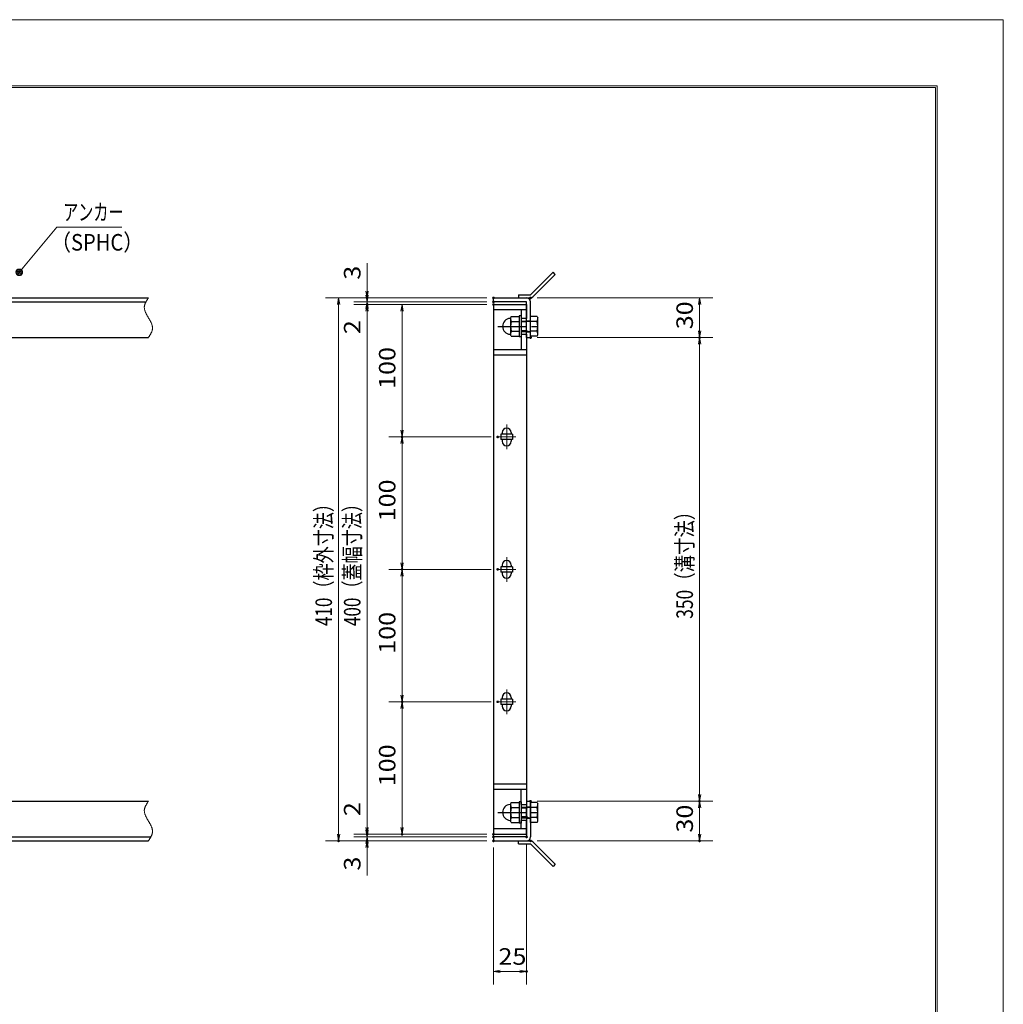
# Model space of a CAD drawing. Units: millimetres. Extents: x -1050 to 1050, y -743 to 742.
# Drawn here: x 307 to 1050, y -1 to 742 of the extents above; entities that cross this region are included whole.
import ezdxf

# ---------------------------------------------------------------- set-up
doc = ezdxf.new("R2010")
doc.units = ezdxf.units.MM
doc.header["$LTSCALE"] = 5
doc.linetypes.add('JWW_CENTER1', pattern=[6.773333, 4.233333, -0.846667, 0.846667, -0.846667])
doc.linetypes.add('JWW_PHANTOM1', pattern=[6.773333, 3.386667, -0.846667, 0.423333, -0.846667, 0.423333, -0.846667])
for name, color, linetype in [('7-図\u3000枠', 7, 'Continuous'), ('アンカー', 7, 'Continuous'), ('中心線', 7, 'Continuous'), ('寸法注釈', 7, 'Continuous'), ('想像線', 7, 'Continuous'), ('枠', 7, 'Continuous'), ('締付部品', 7, 'Continuous'), ('蓋', 7, 'Continuous')]:
    doc.layers.add(name, color=color, linetype=linetype)
doc.styles.add('ＭＳ ゴシック', font='txt', dxfattribs={"height": 1})

# ---------------------------------------------------------------- blocks, each defined once
blk = doc.blocks.new('_OPEN_0-1_')
at = {"layer": '寸法注釈', "color": 2, "linetype": 'Continuous', "lineweight": 5}
for p, q in [((-1, 0.17), (0, 0)), ((0, 0), (-1, -0.17)), ((0, 0), (-1, 0))]:
    blk.add_line(p, q, dxfattribs=at)
blk = doc.blocks.new('A$C4F066A7F_0-B_')
at = {"layer": 'アンカー', "color": 7, "linetype": 'Continuous', "lineweight": 25}
for p, q in [((0, 19.3), (9.05, 19.3)), ((0, 17), (0, 19.3)), ((0, 17), (9.05, 17)), ((26.05, 0), (9.05, 17)), ((27.68, 1.63), (10.67, 18.63)), ((27.68, 1.63), (26.05, 0))]:
    blk.add_line(p, q, dxfattribs=at)
blk.add_arc((9.05, 17), 2.3, 45, 90, dxfattribs=at)
blk = doc.blocks.new('A$C6EB770D1_0-B_')
at = {"layer": 'アンカー', "color": 7, "linetype": 'Continuous', "lineweight": 25}
for p, q in [((26.05, 19.3), (9.05, 2.3)), ((27.68, 17.68), (10.67, 0.67)), ((27.68, 17.68), (26.05, 19.3)), ((0, 2.3), (9.05, 2.3)), ((0, 2.3), (0, 0)), ((0, 0), (9.05, 0))]:
    blk.add_line(p, q, dxfattribs=at)
blk.add_arc((9.05, 2.3), 2.3, 270, 315, dxfattribs=at)
blk = doc.blocks.new('A$C137235B9_0-8_')
at = {"layer": '締付部品', "color": 7, "linetype": 'Continuous', "lineweight": 25}
for p, q in [((10.17, 15.51), (9.59, 14.5)), ((10.17, 15.51), (16.09, 15.51)), ((16.09, 16), (16.09, 0)), ((17.69, 16), (16.09, 16)), ((17.69, 16), (17.69, 0)), ((24.69, 0.49), (24.69, 15.51)), ((29.61, 15.51), (24.69, 15.51)), ((29.61, 15.51), (30.19, 14.5)), ((9.59, 14.5), (9.59, 1.5)), ((10.17, 11.75), (16.09, 11.75)), ((17.69, 12), (24.69, 12)), ((21.69, 11.32), (17.69, 11.32)), ((21.69, 12.25), (24.69, 12.25)), ((22.87, 12), (21.69, 11.32)), ((21.69, 4), (21.69, 12)), ((29.61, 11.75), (24.69, 11.75)), ((30.19, 1.5), (30.19, 14.5)), ((10.17, 0.49), (9.59, 1.5)), ((10.17, 4.25), (16.09, 4.25)), ((10.17, 0.49), (16.09, 0.49)), ((17.69, 0), (16.09, 0)), ((21.69, 4.68), (17.69, 4.68)), ((17.69, 4), (24.69, 4)), ((22.87, 4), (21.69, 4.68)), ((21.69, 3.75), (24.69, 3.75)), ((29.61, 4.25), (24.69, 4.25)), ((29.61, 0.49), (24.69, 0.49)), ((29.61, 0.49), (30.19, 1.5))]:
    blk.add_line(p, q, dxfattribs=at)
at = {"layer": '締付部品', "color": 6, "linetype": 'JWW_CENTER1', "lineweight": 25}
blk.add_line((0, 8), (33.59, 8), dxfattribs=at)
at = {"layer": '締付部品', "color": 7, "linetype": 'Continuous', "lineweight": 25}
for centre, radius, start, end in [((9.59, 8), 6, 92.7294, 267.2706), ((9.29, 14.29), 0.3, 272.7294, 0), ((12.92, 13.63), 3.32, 180, 214.38425), ((22.01, 8), 12.42, 162.41205, 197.58795), ((26.87, 13.63), 3.32, 325.61575, 0), ((17.77, 8), 12.42, 342.41205, 17.58795), ((9.29, 1.71), 0.3, 0, 87.2706), ((12.92, 2.37), 3.32, 145.61575, 180), ((26.87, 2.37), 3.32, 0, 34.38425)]:
    blk.add_arc(centre, radius, start, end, dxfattribs=at)
blk = doc.blocks.new('_Dot_0-1_')
at = {"layer": '寸法注釈', "color": 2, "linetype": 'Continuous', "lineweight": 5}
for p, q in [((-0.5, 0), (-1, 0)), ((-0.48, 0.12), (-0.5, 0.06)), ((-0.5, 0.06), (-0.5, 0)), ((-0.5, 0), (-0.5, -0.06)), ((0, 0), (-0.5, 0)), ((-0.5, 0), (0, 0)), ((-0.46, 0.18), (-0.48, 0.12)), ((-0.44, 0.24), (-0.46, 0.18)), ((-0.4, 0.29), (-0.44, 0.24)), ((-0.36, 0.34), (-0.4, 0.29)), ((-0.32, 0.39), (-0.36, 0.34)), ((-0.27, 0.42), (-0.32, 0.39)), ((-0.21, 0.45), (-0.27, 0.42)), ((-0.15, 0.48), (-0.21, 0.45)), ((-0.09, 0.49), (-0.15, 0.48)), ((-0.03, 0.5), (-0.09, 0.49)), ((0.03, 0.5), (-0.03, 0.5)), ((0.5, 0), (0, 0)), ((0, 0), (0, 0)), ((0, 0), (0, 0)), ((0, 0), (0, 0)), ((0, 0), (0, 0)), ((0, 0), (0, 0)), ((0, 0), (0, 0)), ((0, 0), (0, 0)), ((0, 0), (0, 0)), ((0, 0), (0, 0)), ((0, 0), (0, 0)), ((0, 0), (0, 0)), ((0, 0), (0, 0)), ((0, 0), (0, 0)), ((0, 0), (0, 0)), ((0, 0), (0, 0)), ((0, 0), (0, 0)), ((0, 0), (0, 0)), ((0, 0), (0, 0)), ((0, 0), (0, 0)), ((0, 0), (0, 0)), ((0, 0), (0, 0)), ((0, 0), (0, 0)), ((0, 0), (0, 0)), ((0, 0), (0, 0)), ((0, 0), (0, 0)), ((0, 0), (0, 0)), ((0, 0), (0, 0)), ((0, 0), (0, 0)), ((0, 0), (0, 0)), ((0, 0), (0, 0)), ((0, 0), (0, 0)), ((0, 0), (0, 0)), ((0, 0), (0, 0)), ((0, 0), (0, 0)), ((0, 0), (0, 0)), ((0, 0), (0, 0)), ((0, 0), (0, 0)), ((0, 0), (0, 0)), ((0, 0), (0, 0)), ((0, 0), (0, 0)), ((0, 0), (0, 0)), ((0, 0), (0, 0)), ((0, 0), (0, 0)), ((0, 0), (0, 0)), ((0, 0), (0, 0)), ((0, 0), (0, 0)), ((0, 0), (0, 0)), ((0, 0), (0, 0)), ((0, 0), (0, 0)), ((0, 0), (0, 0)), ((0, 0), (0.5, 0)), ((0.09, 0.49), (0.03, 0.5)), ((0.15, 0.48), (0.09, 0.49)), ((0.21, 0.45), (0.15, 0.48)), ((0.27, 0.42), (0.21, 0.45)), ((0.32, 0.39), (0.27, 0.42)), ((0.36, 0.34), (0.32, 0.39)), ((0.4, 0.29), (0.36, 0.34)), ((0.44, 0.24), (0.4, 0.29)), ((0.46, 0.18), (0.44, 0.24)), ((0.48, 0.12), (0.46, 0.18)), ((0.5, 0.06), (0.48, 0.12)), ((0.5, 0), (0.5, 0.06)), ((-0.5, -0.06), (-0.48, -0.12)), ((-0.48, -0.12), (-0.46, -0.18)), ((-0.46, -0.18), (-0.44, -0.24)), ((-0.44, -0.24), (-0.4, -0.29)), ((-0.4, -0.29), (-0.36, -0.34)), ((-0.36, -0.34), (-0.32, -0.39)), ((-0.32, -0.39), (-0.27, -0.42)), ((-0.27, -0.42), (-0.21, -0.45)), ((-0.21, -0.45), (-0.15, -0.48)), ((-0.15, -0.48), (-0.09, -0.49)), ((-0.09, -0.49), (-0.03, -0.5)), ((-0.03, -0.5), (0.03, -0.5)), ((0.03, -0.5), (0.09, -0.49)), ((0.09, -0.49), (0.15, -0.48)), ((0.15, -0.48), (0.21, -0.45)), ((0.21, -0.45), (0.27, -0.42)), ((0.27, -0.42), (0.32, -0.39)), ((0.32, -0.39), (0.36, -0.34)), ((0.36, -0.34), (0.4, -0.29)), ((0.4, -0.29), (0.44, -0.24)), ((0.44, -0.24), (0.46, -0.18)), ((0.46, -0.18), (0.48, -0.12)), ((0.48, -0.12), (0.5, -0.06)), ((0.5, -0.06), (0.5, 0))]:
    blk.add_line(p, q, dxfattribs=at)
at = {"layer": '寸法注釈', "color": 2, "linetype": 'Continuous', "lineweight": 20}
for p, q in [((0.49, 0.1), (-0.49, 0.1)), ((0.4, 0.3), (-0.4, 0.3)), ((0.46, -0.2), (-0.46, -0.2)), ((0.3, -0.4), (-0.3, -0.4))]:
    blk.add_line(p, q, dxfattribs=at)

msp = doc.modelspace()

# ---------------------------------------------------------------- linework, layer by layer
at = {"layer": '7-図\u3000枠', "color": 4, "linetype": 'Continuous', "lineweight": 5}
for p, q in [((-975, 692.5), (1000, 692.5)), ((1000, 692.5), (1000, -692.5)), ((-973.75, 691.25), (998.75, 691.25)), ((998.75, -691.25), (998.75, 691.25))]:
    msp.add_line(p, q, dxfattribs=at)
at = {"layer": 'DEFPOINTS', "color": 4, "linetype": 'Continuous', "lineweight": 5}
for p, q in [((-1050, 742.5), (1050, 742.5)), ((1050, 742.5), (1050, -742.5))]:
    msp.add_line(p, q, dxfattribs=at)
at = {"layer": 'DEFPOINTS', "color": 4, "linetype": 'Continuous', "lineweight": 5, "const_width": 1}
for points in [[(570.18, 532.47, 0.414214), (569.68, 532.97, 0.414214), (569.18, 532.47, 0.414214), (569.68, 531.97, 0.414214)], [(570.18, 527.47, 0.414214), (569.68, 527.97, 0.414214), (569.18, 527.47, 0.414214), (569.68, 526.97, 0.414214)], [(665.56, 532.47, 0.414214), (665.06, 532.97, 0.414214), (664.56, 532.47, 0.414214), (665.06, 531.97, 0.414214)], [(665.56, 532.47, 0.414214), (665.06, 532.97, 0.414214), (664.56, 532.47, 0.414214), (665.06, 531.97, 0.414214)], [(665.56, 529.47, 0.414214), (665.06, 529.97, 0.414214), (664.56, 529.47, 0.414214), (665.06, 528.97, 0.414214)], [(665.56, 529.47, 0.414214), (665.06, 529.97, 0.414214), (664.56, 529.47, 0.414214), (665.06, 528.97, 0.414214)], [(665.56, 527.47, 0.414214), (665.06, 527.97, 0.414214), (664.56, 527.47, 0.414214), (665.06, 526.97, 0.414214)], [(665.56, 527.47, 0.414214), (665.06, 527.97, 0.414214), (664.56, 527.47, 0.414214), (665.06, 526.97, 0.414214)], [(665.56, 527.47, 0.414214), (665.06, 527.97, 0.414214), (664.56, 527.47, 0.414214), (665.06, 526.97, 0.414214)], [(693.61, 532.47, 0.414214), (693.11, 532.97, 0.414214), (692.61, 532.47, 0.414214), (693.11, 531.97, 0.414214)], [(693.61, 502.47, 0.414214), (693.11, 502.97, 0.414214), (692.61, 502.47, 0.414214), (693.11, 501.97, 0.414214)], [(693.61, 502.47, 0.414214), (693.11, 502.97, 0.414214), (692.61, 502.47, 0.414214), (693.11, 501.97, 0.414214)], [(821.18, 502.47, 0.414214), (820.68, 502.97, 0.414214), (820.18, 502.47, 0.414214), (820.68, 501.97, 0.414214)], [(596.56, 427.47, 0.414214), (596.06, 427.97, 0.414214), (595.56, 427.47, 0.414214), (596.06, 426.97, 0.414214)], [(668.75, 427.47, 0.414214), (668.25, 427.97, 0.414214), (667.75, 427.47, 0.414214), (668.25, 426.97, 0.414214)], [(668.75, 427.47, 0.414214), (668.25, 427.97, 0.414214), (667.75, 427.47, 0.414214), (668.25, 426.97, 0.414214)], [(596.56, 327.47, 0.414214), (596.06, 327.97, 0.414214), (595.56, 327.47, 0.414214), (596.06, 326.97, 0.414214)], [(668.75, 327.47, 0.414214), (668.25, 327.97, 0.414214), (667.75, 327.47, 0.414214), (668.25, 326.97, 0.414214)], [(668.75, 327.47, 0.414214), (668.25, 327.97, 0.414214), (667.75, 327.47, 0.414214), (668.25, 326.97, 0.414214)], [(596.56, 227.47, 0.414214), (596.06, 227.97, 0.414214), (595.56, 227.47, 0.414214), (596.06, 226.97, 0.414214)], [(668.75, 227.47, 0.414214), (668.25, 227.97, 0.414214), (667.75, 227.47, 0.414214), (668.25, 226.97, 0.414214)], [(668.75, 227.47, 0.414214), (668.25, 227.97, 0.414214), (667.75, 227.47, 0.414214), (668.25, 226.97, 0.414214)], [(693.56, 152.47, 0.414214), (693.06, 152.97, 0.414214), (692.56, 152.47, 0.414214), (693.06, 151.97, 0.414214)], [(693.56, 152.47, 0.414214), (693.06, 152.97, 0.414214), (692.56, 152.47, 0.414214), (693.06, 151.97, 0.414214)], [(821.18, 152.47, 0.414214), (820.68, 152.97, 0.414214), (820.18, 152.47, 0.414214), (820.68, 151.97, 0.414214)], [(570.18, 127.47, 0.414214), (569.68, 127.97, 0.414214), (569.18, 127.47, 0.414214), (569.68, 126.97, 0.414214)], [(570.18, 127.47, 0.414214), (569.68, 127.97, 0.414214), (569.18, 127.47, 0.414214), (569.68, 126.97, 0.414214)], [(596.56, 127.47, 0.414214), (596.06, 127.97, 0.414214), (595.56, 127.47, 0.414214), (596.06, 126.97, 0.414214)], [(665.56, 127.47, 0.414214), (665.06, 127.97, 0.414214), (664.56, 127.47, 0.414214), (665.06, 126.97, 0.414214)], [(665.56, 127.47, 0.414214), (665.06, 127.97, 0.414214), (664.56, 127.47, 0.414214), (665.06, 126.97, 0.414214)], [(665.56, 127.47, 0.414214), (665.06, 127.97, 0.414214), (664.56, 127.47, 0.414214), (665.06, 126.97, 0.414214)], [(665.56, 125.47, 0.414214), (665.06, 125.97, 0.414214), (664.56, 125.47, 0.414214), (665.06, 124.97, 0.414214)], [(665.56, 125.47, 0.414214), (665.06, 125.97, 0.414214), (664.56, 125.47, 0.414214), (665.06, 124.97, 0.414214)], [(690.56, 125.47, 0.414214), (690.06, 125.97, 0.414214), (689.56, 125.47, 0.414214), (690.06, 124.97, 0.414214)], [(548.65, 122.47, 0.414214), (548.15, 122.97, 0.414214), (547.65, 122.47, 0.414214), (548.15, 121.97, 0.414214)], [(570.18, 122.47, 0.414214), (569.68, 122.97, 0.414214), (569.18, 122.47, 0.414214), (569.68, 121.97, 0.414214)], [(665.56, 122.47, 0.414214), (665.06, 122.97, 0.414214), (664.56, 122.47, 0.414214), (665.06, 121.97, 0.414214)], [(665.56, 122.47, 0.414214), (665.06, 122.97, 0.414214), (664.56, 122.47, 0.414214), (665.06, 121.97, 0.414214)], [(665.56, 122.47, 0.414214), (665.06, 122.97, 0.414214), (664.56, 122.47, 0.414214), (665.06, 121.97, 0.414214)], [(693.61, 122.47, 0.414214), (693.11, 122.97, 0.414214), (692.61, 122.47, 0.414214), (693.11, 121.97, 0.414214)], [(821.18, 122.47, 0.414214), (820.68, 122.97, 0.414214), (820.18, 122.47, 0.414214), (820.68, 121.97, 0.414214)], [(690.56, 23.95, 0.414214), (690.06, 24.45, 0.414214), (689.56, 23.95, 0.414214), (690.06, 23.45, 0.414214)]]:
    msp.add_lwpolyline(points, format="xyb", close=True, dxfattribs=at)
at = {"layer": '中心線', "color": 6, "linetype": 'JWW_CENTER1', "lineweight": 18}
for p, q in [((675.06, 436.78), (675.06, 418.17)), ((681.87, 427.47), (668.25, 427.47)), ((675.06, 336.78), (675.06, 318.17)), ((681.87, 327.47), (668.25, 327.47)), ((675.06, 236.78), (675.06, 218.17)), ((681.87, 227.47), (668.25, 227.47))]:
    msp.add_line(p, q, dxfattribs=at)
at = {"layer": '寸法注釈', "color": 2, "linetype": 'Continuous', "lineweight": 18}
for p, q in [((335.42, 585.97), (307.7, 552.54)), ((384.48, 585.97), (335.42, 585.97)), ((569.68, 537.47), (569.68, 558.59)), ((569.68, 534.47), (569.68, 539.47)), ((660.06, 532.47), (538.15, 532.47)), ((660.06, 532.47), (559.68, 532.47)), ((660.06, 529.47), (559.68, 529.47)), ((660.06, 529.47), (559.68, 529.47)), ((569.68, 529.47), (569.68, 532.47)), ((569.68, 529.47), (569.68, 527.47)), ((698.11, 532.47), (830.68, 532.47)), ((548.15, 527.47), (548.15, 127.47)), ((660.06, 527.47), (559.68, 527.47)), ((660.06, 527.47), (559.68, 527.47)), ((569.68, 524.47), (569.68, 519.47)), ((569.68, 522.47), (569.68, 501.36)), ((569.68, 522.47), (569.68, 132.47)), ((660.06, 527.47), (586.06, 527.47)), ((596.06, 522.47), (596.06, 432.47)), ((820.68, 527.47), (820.68, 507.47)), ((698.11, 502.47), (830.68, 502.47)), ((698.11, 502.47), (830.68, 502.47)), ((820.68, 497.47), (820.68, 157.47)), ((663.25, 427.47), (586.06, 427.47)), ((663.25, 427.47), (586.06, 427.47)), ((596.06, 422.47), (596.06, 332.47)), ((663.25, 327.47), (586.06, 327.47)), ((663.25, 327.47), (586.06, 327.47)), ((596.06, 322.47), (596.06, 232.47)), ((663.25, 227.47), (586.06, 227.47)), ((663.25, 227.47), (586.06, 227.47)), ((596.06, 222.47), (596.06, 132.47)), ((569.68, 132.47), (569.68, 153.59)), ((698.06, 152.47), (830.68, 152.47)), ((698.06, 152.47), (830.68, 152.47)), ((820.68, 147.47), (820.68, 127.47)), ((569.68, 130.47), (569.68, 135.47)), ((660.06, 127.47), (559.68, 127.47)), ((660.06, 127.47), (559.68, 127.47)), ((569.68, 125.47), (569.68, 127.47)), ((660.06, 127.47), (586.06, 127.47)), ((660.06, 122.47), (538.15, 122.47)), ((660.06, 125.47), (559.68, 125.47)), ((660.06, 125.47), (559.68, 125.47)), ((660.06, 122.47), (559.68, 122.47)), ((569.68, 125.47), (569.68, 122.47)), ((569.68, 120.47), (569.68, 115.47)), ((690.06, 120.47), (690.06, 13.95)), ((698.11, 122.47), (830.68, 122.47)), ((569.68, 117.47), (569.68, 96.36)), ((665.06, 117.47), (665.06, 13.95)), ((670.06, 23.95), (685.06, 23.95))]:
    msp.add_line(p, q, dxfattribs=at)
at = {"layer": '想像線', "color": 4, "linetype": 'JWW_PHANTOM1', "lineweight": 15}
for p, q in [((402.05, 528.06), (401.94, 527.76)), ((402.17, 528.36), (402.05, 528.06)), ((402.3, 528.65), (402.17, 528.36)), ((402.44, 528.95), (402.3, 528.65)), ((402.59, 529.24), (402.44, 528.95)), ((402.75, 529.54), (402.59, 529.24)), ((402.91, 529.83), (402.75, 529.54)), ((403.08, 530.13), (402.91, 529.83)), ((403.25, 530.42), (403.08, 530.13)), ((403.43, 530.71), (403.25, 530.42)), ((403.61, 531.01), (403.43, 530.71)), ((403.79, 531.3), (403.61, 531.01)), ((403.98, 531.59), (403.79, 531.3)), ((404.17, 531.89), (403.98, 531.59)), ((404.36, 532.18), (404.17, 531.89)), ((404.55, 532.47), (404.36, 532.18)), ((401.47, 525.68), (401.46, 525.38)), ((401.46, 525.38), (401.46, 525.08)), ((401.46, 525.08), (401.48, 524.78)), ((401.5, 525.98), (401.47, 525.68)), ((401.48, 524.78), (401.51, 524.48)), ((401.54, 526.28), (401.5, 525.98)), ((401.51, 524.48), (401.55, 524.18)), ((401.59, 526.58), (401.54, 526.28)), ((401.55, 524.18), (401.6, 523.88)), ((401.66, 526.87), (401.59, 526.58)), ((401.6, 523.88), (401.67, 523.57)), ((401.74, 527.17), (401.66, 526.87)), ((401.67, 523.57), (401.74, 523.27)), ((401.83, 527.47), (401.74, 527.17)), ((401.74, 523.27), (401.83, 522.97)), ((401.94, 527.76), (401.83, 527.47)), ((401.83, 522.97), (401.93, 522.67)), ((401.93, 522.67), (402.03, 522.36)), ((402.03, 522.36), (402.15, 522.06)), ((402.15, 522.06), (402.27, 521.75)), ((402.27, 521.75), (402.4, 521.45)), ((402.4, 521.45), (402.54, 521.14)), ((402.54, 521.14), (402.68, 520.84)), ((402.68, 520.84), (402.83, 520.53)), ((402.83, 520.53), (402.99, 520.23)), ((402.99, 520.23), (403.15, 519.92)), ((403.15, 519.92), (403.32, 519.62)), ((403.32, 519.62), (403.48, 519.31)), ((403.48, 519.31), (403.66, 519.01)), ((403.66, 519.01), (403.83, 518.7)), ((403.83, 518.7), (404.01, 518.39)), ((404.01, 518.39), (404.19, 518.09)), ((404.19, 518.09), (404.37, 517.78)), ((404.37, 517.78), (404.55, 517.47)), ((404.73, 517.17), (404.55, 517.47)), ((404.55, 517.47), (404.55, 517.47)), ((404.91, 516.86), (404.73, 517.17)), ((405.09, 516.56), (404.91, 516.86)), ((405.27, 516.25), (405.09, 516.56)), ((405.44, 515.94), (405.27, 516.25)), ((405.62, 515.64), (405.44, 515.94)), ((405.78, 515.33), (405.62, 515.64)), ((405.95, 515.03), (405.78, 515.33)), ((406.11, 514.72), (405.95, 515.03)), ((406.27, 514.42), (406.11, 514.72)), ((406.42, 514.11), (406.27, 514.42)), ((406.56, 513.81), (406.42, 514.11)), ((406.7, 513.5), (406.56, 513.81)), ((406.83, 513.2), (406.7, 513.5)), ((406.95, 512.89), (406.83, 513.2)), ((406.35, 505.41), (406.51, 505.71)), ((406.51, 505.71), (406.66, 506)), ((406.66, 506), (406.8, 506.3)), ((406.8, 506.3), (406.93, 506.59)), ((406.93, 506.59), (407.05, 506.89)), ((407.07, 512.59), (406.95, 512.89)), ((407.05, 506.89), (407.16, 507.19)), ((407.17, 512.28), (407.07, 512.59)), ((407.16, 507.19), (407.27, 507.48)), ((407.27, 511.98), (407.17, 512.28)), ((407.36, 511.68), (407.27, 511.98)), ((407.27, 507.48), (407.36, 507.78)), ((407.43, 511.38), (407.36, 511.68)), ((407.36, 507.78), (407.44, 508.08)), ((407.5, 511.07), (407.43, 511.38)), ((407.44, 508.08), (407.51, 508.37)), ((407.55, 510.77), (407.5, 511.07)), ((407.51, 508.37), (407.56, 508.67)), ((407.59, 510.47), (407.55, 510.77)), ((407.56, 508.67), (407.6, 508.97)), ((407.62, 510.17), (407.59, 510.47)), ((407.6, 508.97), (407.63, 509.27)), ((407.64, 509.87), (407.62, 510.17)), ((407.63, 509.27), (407.64, 509.57)), ((407.64, 509.57), (407.64, 509.87)), ((404.55, 502.47), (404.74, 502.77)), ((404.74, 502.77), (404.93, 503.06)), ((404.93, 503.06), (405.12, 503.36)), ((405.12, 503.36), (405.31, 503.65)), ((405.31, 503.65), (405.49, 503.94)), ((405.49, 503.94), (405.67, 504.24)), ((405.67, 504.24), (405.85, 504.53)), ((405.85, 504.53), (406.02, 504.82)), ((406.02, 504.82), (406.19, 505.12)), ((406.19, 505.12), (406.35, 505.41)), ((402.44, 148.95), (402.3, 148.65)), ((402.59, 149.24), (402.44, 148.95)), ((402.75, 149.54), (402.59, 149.24)), ((402.91, 149.83), (402.75, 149.54)), ((403.08, 150.13), (402.91, 149.83)), ((403.25, 150.42), (403.08, 150.13)), ((403.43, 150.71), (403.25, 150.42)), ((403.61, 151.01), (403.43, 150.71)), ((403.79, 151.3), (403.61, 151.01)), ((403.98, 151.59), (403.79, 151.3)), ((404.17, 151.89), (403.98, 151.59)), ((404.36, 152.18), (404.17, 151.89)), ((404.55, 152.47), (404.36, 152.18)), ((401.47, 145.68), (401.46, 145.38)), ((401.46, 145.38), (401.46, 145.08)), ((401.46, 145.08), (401.48, 144.78)), ((401.5, 145.98), (401.47, 145.68)), ((401.48, 144.78), (401.51, 144.48)), ((401.54, 146.28), (401.5, 145.98)), ((401.51, 144.48), (401.55, 144.18)), ((401.59, 146.58), (401.54, 146.28)), ((401.55, 144.18), (401.6, 143.88)), ((401.66, 146.87), (401.59, 146.58)), ((401.6, 143.88), (401.67, 143.57)), ((401.74, 147.17), (401.66, 146.87)), ((401.67, 143.57), (401.74, 143.27)), ((401.83, 147.47), (401.74, 147.17)), ((401.74, 143.27), (401.83, 142.97)), ((401.94, 147.76), (401.83, 147.47)), ((401.83, 142.97), (401.93, 142.67)), ((401.93, 142.67), (402.03, 142.36)), ((402.05, 148.06), (401.94, 147.76)), ((402.03, 142.36), (402.15, 142.06)), ((402.17, 148.36), (402.05, 148.06)), ((402.15, 142.06), (402.27, 141.75)), ((402.3, 148.65), (402.17, 148.36)), ((402.27, 141.75), (402.4, 141.45)), ((402.4, 141.45), (402.54, 141.14)), ((402.54, 141.14), (402.68, 140.84)), ((402.68, 140.84), (402.83, 140.53)), ((402.83, 140.53), (402.99, 140.23)), ((402.99, 140.23), (403.15, 139.92)), ((403.15, 139.92), (403.32, 139.62)), ((403.32, 139.62), (403.48, 139.31)), ((403.48, 139.31), (403.66, 139.01)), ((403.66, 139.01), (403.83, 138.7)), ((403.83, 138.7), (404.01, 138.39)), ((404.01, 138.39), (404.19, 138.09)), ((404.19, 138.09), (404.37, 137.78)), ((404.37, 137.78), (404.55, 137.47)), ((404.73, 137.17), (404.55, 137.47)), ((404.55, 137.47), (404.55, 137.47)), ((404.55, 137.47), (404.55, 137.47)), ((404.91, 136.86), (404.73, 137.17)), ((405.09, 136.56), (404.91, 136.86)), ((405.27, 136.25), (405.09, 136.56)), ((405.44, 135.94), (405.27, 136.25)), ((405.62, 135.64), (405.44, 135.94)), ((405.78, 135.33), (405.62, 135.64)), ((405.95, 135.03), (405.78, 135.33)), ((406.11, 134.72), (405.95, 135.03)), ((406.27, 134.42), (406.11, 134.72)), ((406.42, 134.11), (406.27, 134.42)), ((406.56, 133.81), (406.42, 134.11)), ((406.7, 133.5), (406.56, 133.81)), ((406.83, 133.2), (406.7, 133.5)), ((406.8, 126.3), (406.93, 126.59)), ((406.95, 132.89), (406.83, 133.2)), ((406.93, 126.59), (407.05, 126.89)), ((407.07, 132.59), (406.95, 132.89)), ((407.05, 126.89), (407.16, 127.19)), ((407.17, 132.28), (407.07, 132.59)), ((407.16, 127.19), (407.27, 127.48)), ((407.27, 131.98), (407.17, 132.28)), ((407.36, 131.68), (407.27, 131.98)), ((407.27, 127.48), (407.36, 127.78)), ((407.43, 131.38), (407.36, 131.68)), ((407.36, 127.78), (407.44, 128.08)), ((407.5, 131.07), (407.43, 131.38)), ((407.44, 128.08), (407.51, 128.37)), ((407.55, 130.77), (407.5, 131.07)), ((407.51, 128.37), (407.56, 128.67)), ((407.59, 130.47), (407.55, 130.77)), ((407.56, 128.67), (407.6, 128.97)), ((407.62, 130.17), (407.59, 130.47)), ((407.6, 128.97), (407.63, 129.27)), ((407.64, 129.87), (407.62, 130.17)), ((407.63, 129.27), (407.64, 129.57)), ((407.64, 129.57), (407.64, 129.87)), ((404.55, 122.47), (404.74, 122.77)), ((404.74, 122.77), (404.93, 123.06)), ((404.93, 123.06), (405.12, 123.36)), ((405.12, 123.36), (405.31, 123.65)), ((405.31, 123.65), (405.49, 123.94)), ((405.49, 123.94), (405.67, 124.24)), ((405.67, 124.24), (405.85, 124.53)), ((405.85, 124.53), (406.02, 124.82)), ((406.02, 124.82), (406.19, 125.12)), ((406.19, 125.12), (406.35, 125.41)), ((406.35, 125.41), (406.51, 125.71)), ((406.51, 125.71), (406.66, 126)), ((406.66, 126), (406.8, 126.3))]:
    msp.add_line(p, q, dxfattribs=at)
at = {"layer": '枠', "color": 7, "linetype": 'Continuous', "lineweight": 25}
for p, q in [((-800.45, 532.47), (404.55, 532.47)), ((-797.45, 529.47), (402.71, 529.47)), ((665.06, 532.47), (690.06, 532.47)), ((665.06, 529.47), (665.06, 532.47)), ((690.06, 529.47), (665.06, 529.47)), ((690.06, 502.47), (690.06, 529.47)), ((693.06, 502.47), (693.06, 529.47)), ((199.55, 502.47), (404.55, 502.47)), ((690.06, 502.47), (693.06, 502.47)), ((199.55, 152.47), (404.55, 152.47)), ((690.06, 152.47), (690.06, 125.47)), ((690.06, 152.47), (693.06, 152.47)), ((693.06, 152.47), (693.06, 125.47)), ((-800.45, 122.47), (404.55, 122.47)), ((-797.45, 125.47), (406.39, 125.47)), ((690.06, 125.47), (665.06, 125.47)), ((665.06, 125.47), (665.06, 122.47)), ((665.06, 122.47), (690.06, 122.47))]:
    msp.add_line(p, q, dxfattribs=at)
for centre, start, end in [((690.06, 529.47), 0, 90), ((690.06, 125.47), 270, 0)]:
    msp.add_arc(centre, 3, start, end, dxfattribs=at)
at = {"layer": '蓋', "color": 5, "linetype": 'Continuous', "lineweight": 25}
for p, q in [((665.06, 527.47), (665.06, 127.47)), ((665.06, 527.47), (690.06, 527.47)), ((690.06, 523.47), (665.06, 523.47)), ((686.06, 523.47), (686.06, 516.98)), ((690.06, 527.47), (690.06, 516.98)), ((690.06, 516.98), (686.06, 516.98)), ((686.06, 504.98), (686.06, 493.47)), ((686.06, 504.98), (690.06, 504.98)), ((690.06, 504.98), (690.06, 149.97)), ((665.06, 493.47), (690.06, 493.47)), ((665.06, 489.47), (690.06, 489.47)), ((670.56, 429.47), (670.56, 425.47)), ((679.56, 429.47), (670.56, 429.47)), ((679.56, 425.47), (670.56, 425.47)), ((671.56, 430.72), (671.56, 429.47)), ((671.56, 425.47), (671.56, 424.22)), ((678.56, 430.72), (678.56, 429.47)), ((678.56, 425.47), (678.56, 424.22)), ((679.56, 429.47), (679.56, 425.47)), ((679.56, 329.47), (670.56, 329.47)), ((670.56, 329.47), (670.56, 325.47)), ((671.56, 330.72), (671.56, 329.47)), ((678.56, 330.72), (678.56, 329.47)), ((679.56, 329.47), (679.56, 325.47)), ((679.56, 325.47), (670.56, 325.47)), ((671.56, 325.47), (671.56, 324.22)), ((678.56, 325.47), (678.56, 324.22)), ((671.56, 230.72), (671.56, 229.47)), ((678.56, 230.72), (678.56, 229.47)), ((679.56, 229.47), (670.56, 229.47)), ((670.56, 229.47), (670.56, 225.47)), ((679.56, 225.47), (670.56, 225.47)), ((671.56, 225.47), (671.56, 224.22)), ((678.56, 225.47), (678.56, 224.22)), ((679.56, 229.47), (679.56, 225.47)), ((665.06, 165.47), (690.06, 165.47)), ((665.06, 161.47), (690.06, 161.47)), ((686.06, 149.97), (686.06, 161.47)), ((686.06, 149.97), (690.06, 149.97)), ((686.06, 131.47), (686.06, 137.97)), ((690.06, 137.97), (686.06, 137.97)), ((690.06, 127.47), (690.06, 137.97)), ((690.06, 131.47), (665.06, 131.47)), ((665.06, 127.47), (690.06, 127.47))]:
    msp.add_line(p, q, dxfattribs=at)
at = {"layer": '蓋', "color": 7, "linetype": 'Continuous', "lineweight": 25, "const_width": 1}
for points in [[(665.56, 527.47, 0.414214), (665.06, 527.97, 0.414214), (664.56, 527.47, 0.414214), (665.06, 526.97, 0.414214)], [(665.56, 127.47, 0.414214), (665.06, 127.97, 0.414214), (664.56, 127.47, 0.414214), (665.06, 126.97, 0.414214)]]:
    msp.add_lwpolyline(points, format="xyb", close=True, dxfattribs=at)
at = {"layer": '蓋', "color": 5, "linetype": 'Continuous', "lineweight": 25}
for centre, start, end in [((675.06, 430.72), 0, 180), ((675.06, 424.22), 180, 0), ((675.06, 330.72), 0, 180), ((675.06, 324.22), 180, 0), ((675.06, 230.72), 0, 180), ((675.06, 224.22), 180, 0)]:
    msp.add_arc(centre, 3.5, start, end, dxfattribs=at)

# ---------------------------------------------------------------- block references
at = {"layer": 'アンカー', "color": 7, "linetype": 'Continuous', "lineweight": 25}
for name, p in [('A$C6EB770D1_0-B_', (684.06, 532.47)), ('A$C4F066A7F_0-B_', (684.06, 103.17))]:
    msp.add_blockref(name, p, dxfattribs=at)
at = {"layer": '寸法注釈', "color": 2, "linetype": 'Continuous', "lineweight": 18, "xscale": 5, "yscale": 5}
for name, p, rotation in [('_Dot_0-1_', (307.05, 551.78), 229.3311287802512), ('_OPEN_0-1_', (569.68, 532.47), 270), ('_OPEN_0-1_', (548.15, 532.47), 90), ('_OPEN_0-1_', (569.68, 529.47), 270), ('_OPEN_0-1_', (569.68, 529.47), 90), ('_OPEN_0-1_', (820.68, 532.47), 90), ('_OPEN_0-1_', (569.68, 527.47), 90), ('_OPEN_0-1_', (569.68, 527.47), 90), ('_OPEN_0-1_', (596.06, 527.47), 90), ('_OPEN_0-1_', (820.68, 502.47), 270), ('_OPEN_0-1_', (820.68, 502.47), 90), ('_OPEN_0-1_', (596.06, 427.47), 270), ('_OPEN_0-1_', (596.06, 427.47), 90), ('_OPEN_0-1_', (596.06, 327.47), 270), ('_OPEN_0-1_', (596.06, 327.47), 90), ('_OPEN_0-1_', (596.06, 227.47), 270), ('_OPEN_0-1_', (596.06, 227.47), 90), ('_OPEN_0-1_', (820.68, 152.47), 270), ('_OPEN_0-1_', (820.68, 152.47), 90), ('_OPEN_0-1_', (548.15, 122.47), 270), ('_OPEN_0-1_', (569.68, 127.47), 270), ('_OPEN_0-1_', (569.68, 127.47), 270), ('_OPEN_0-1_', (569.68, 125.47), 270), ('_OPEN_0-1_', (596.06, 127.47), 270), ('_OPEN_0-1_', (820.68, 122.47), 270), ('_OPEN_0-1_', (569.68, 125.47), 90), ('_OPEN_0-1_', (569.68, 122.47), 90), ('_OPEN_0-1_', (665.06, 23.95), 180)]:
    msp.add_blockref(name, p, dxfattribs=dict(at, rotation=rotation))
msp.add_blockref('_OPEN_0-1_', (690.06, 23.95), dxfattribs=at)
at = {"layer": '締付部品', "color": 7, "linetype": 'Continuous', "lineweight": 25}
for p in [(668.37, 502.97), (668.37, 135.97)]:
    msp.add_blockref('A$C137235B9_0-8_', p, dxfattribs=at)

# ---------------------------------------------------------------- texts
at = {"layer": '寸法注釈', "color": 7, "linetype": 'Continuous', "lineweight": 18, "style": 'ＭＳ ゴシック'}
for s, width, p in [('アンカー', 0.667747, (340.2, 590.97)), ('（SPHC）', 0.891552, (330.93, 568.18)), ('25', 1.115358, (668.83, 28.95))]:
    msp.add_text(s, height=12.497, dxfattribs=dict(at, width=width)).set_placement(p)
for s, height, width, p in [('3', 12.5, 1.115358, (564.68, 546.16)), ('30', 12.497, 1.115358, (815.68, 508.74)), ('2', 12.5, 1.115358, (564.68, 505.05)), ('100', 12.497, 1.115358, (591.06, 463.72)), ('100', 12.497, 1.115358, (591.06, 363.72)), ('410（枠外寸法）', 12.5, 0.757075, (543.15, 284.68)), ('400（蓋幅寸法）', 12.5, 0.757075, (564.68, 284.68)), ('350（溝寸法）', 12.5, 0.770844, (815.68, 290.18)), ('100', 12.497, 1.115358, (591.06, 263.72)), ('100', 12.497, 1.115358, (591.06, 163.72)), ('2', 12.5, 1.115358, (564.68, 141.16)), ('30', 12.497, 1.115358, (815.68, 128.74)), ('3', 12.5, 1.115358, (564.68, 100.05))]:
    msp.add_text(s, height=height, rotation=90, dxfattribs=dict(at, width=width)).set_placement(p)

doc.saveas('drawing.dxf')
